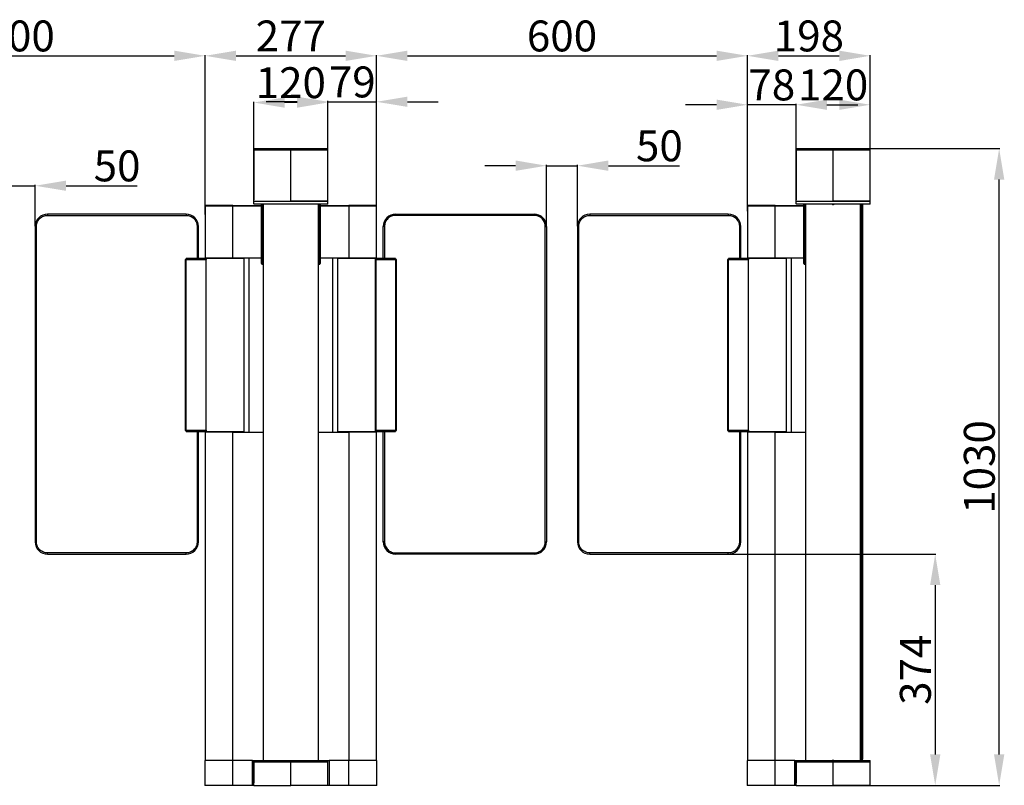
# Model space of a CAD drawing. Units: millimetres. Extents: x -1864 to 6840, y 2100 to 8255.
# Drawn here: x -141 to 1452, y 4632 to 5871 of the extents above; entities that cross this region are included whole.
import ezdxf

# ---------------------------------------------------------------- set-up
doc = ezdxf.new("R2010")
doc.units = ezdxf.units.MM
doc.header["$LTSCALE"] = 10
doc.header["$PDSIZE"] = -1
doc.linetypes.add('SLD-Solid', pattern=[0])
doc.layers.add('标注线', color=4, linetype='Continuous', lineweight=9)
doc.styles.add('宋体', font='SimSun.ttf')
doc.dimstyles.new('30', dxfattribs={"dimtxt": 30, "dimasz": 15, "dimexe": 1.25, "dimexo": 0.625, "dimtad": 1, "dimtoh": 1, "dimdsep": 46, "dimtxsty": '宋体', "dimcen": 2.5, "dimadec": 1, "dimazin": 2, "dimtfac": 1, "dimtmove": 0, "dimatfit": 3, "dimfxl": 1, "dimarcsym": 0})

# ---------------------------------------------------------------- blocks, each defined once
blk = doc.blocks.new('*D63')
at = {"layer": 'Defpoints', "color": 0, "transparency": 16777216}
for p in [(159.4, 5812.3), (-440.6, 5560.1), (159.4, 5555.1)]:
    blk.add_point(p, dxfattribs=at)
at = {"layer": '标注线', "color": 0, "lineweight": -2, "transparency": 16777216}
for p, q in [((-440.6, 5560.8), (-440.6, 5813.5)), ((-390.6, 5812.3), (109.4, 5812.3)), ((159.4, 5555.8), (159.4, 5813.5))]:
    blk.add_line(p, q, dxfattribs=at)
at = {"layer": '标注线', "color": 0, "transparency": 16777216}
for points in [[(-390.6, 5820.6), (-390.6, 5803.9), (-440.6, 5812.3)], [(109.4, 5820.6), (109.4, 5803.9), (159.4, 5812.3)]]:
    blk.add_solid(points, dxfattribs=at)
at = {"layer": '标注线', "color": 0, "transparency": 16777216, "insert": (-140.6, 5837.9), "char_height": 50, "attachment_point": 5, "style": '宋体'}
blk.add_mtext('600', dxfattribs=at)
blk = doc.blocks.new('*D64')
at = {"layer": 'Defpoints', "color": 0, "transparency": 16777216}
for p in [(-115.6, 5602.1), (-165.6, 5536.1), (-115.6, 5536.1)]:
    blk.add_point(p, dxfattribs=at)
at = {"layer": '标注线', "color": 0, "lineweight": -2, "transparency": 16777216}
for p, q in [((-215.6, 5602.1), (-265.6, 5602.1)), ((-165.6, 5536.8), (-165.6, 5603.3)), ((-165.6, 5602.1), (-115.6, 5602.1)), ((-115.6, 5536.8), (-115.6, 5603.3)), ((-65.6, 5602.1), (49.3, 5602.1))]:
    blk.add_line(p, q, dxfattribs=at)
at = {"layer": '标注线', "color": 0, "transparency": 16777216}
for points in [[(-215.6, 5610.4), (-215.6, 5593.8), (-165.6, 5602.1)], [(-65.6, 5610.4), (-65.6, 5593.8), (-115.6, 5602.1)]]:
    blk.add_solid(points, dxfattribs=at)
at = {"layer": '标注线', "color": 0, "transparency": 16777216, "insert": (16.9, 5627.7), "char_height": 50, "attachment_point": 5, "style": '宋体'}
blk.add_mtext('50', dxfattribs=at)
blk = doc.blocks.new('*D66')
at = {"layer": 'Defpoints', "color": 0, "transparency": 16777216}
for p in [(436.4, 5812.3), (159.4, 5565.1), (436.4, 5566.1)]:
    blk.add_point(p, dxfattribs=at)
at = {"layer": '标注线', "color": 0, "lineweight": -2, "transparency": 16777216}
for p, q in [((159.4, 5565.8), (159.4, 5813.5)), ((209.4, 5812.3), (386.4, 5812.3)), ((436.4, 5566.8), (436.4, 5813.5))]:
    blk.add_line(p, q, dxfattribs=at)
at = {"layer": '标注线', "color": 0, "transparency": 16777216}
for points in [[(209.4, 5820.6), (209.4, 5803.9), (159.4, 5812.3)], [(386.4, 5820.6), (386.4, 5803.9), (436.4, 5812.3)]]:
    blk.add_solid(points, dxfattribs=at)
at = {"layer": '标注线', "color": 0, "transparency": 16777216, "insert": (297.9, 5837.9), "char_height": 50, "attachment_point": 5, "style": '宋体'}
blk.add_mtext('277', dxfattribs=at)
blk = doc.blocks.new('*D67')
at = {"layer": 'Defpoints', "color": 0, "transparency": 16777216}
for p in [(1036.4, 5812.3), (436.4, 5565.1), (1036.4, 5565.1)]:
    blk.add_point(p, dxfattribs=at)
at = {"layer": '标注线', "color": 0, "lineweight": -2, "transparency": 16777216}
for p, q in [((436.4, 5565.8), (436.4, 5813.5)), ((486.4, 5812.3), (986.4, 5812.3)), ((1036.4, 5565.8), (1036.4, 5813.5))]:
    blk.add_line(p, q, dxfattribs=at)
at = {"layer": '标注线', "color": 0, "transparency": 16777216}
for points in [[(486.4, 5820.6), (486.4, 5803.9), (436.4, 5812.3)], [(986.4, 5820.6), (986.4, 5803.9), (1036.4, 5812.3)]]:
    blk.add_solid(points, dxfattribs=at)
at = {"layer": '标注线', "color": 0, "transparency": 16777216, "insert": (736.4, 5837.9), "char_height": 50, "attachment_point": 5, "style": '宋体'}
blk.add_mtext('600', dxfattribs=at)
blk = doc.blocks.new('*D68')
at = {"layer": 'Defpoints', "color": 0, "transparency": 16777216}
for p in [(1234.9, 5812.3), (1234.9, 5661.1), (1036.4, 5560.1)]:
    blk.add_point(p, dxfattribs=at)
at = {"layer": '标注线', "color": 0, "lineweight": -2, "transparency": 16777216}
for p, q in [((1036.4, 5560.8), (1036.4, 5813.5)), ((1086.4, 5812.3), (1184.9, 5812.3)), ((1234.9, 5661.8), (1234.9, 5813.5))]:
    blk.add_line(p, q, dxfattribs=at)
at = {"layer": '标注线', "color": 0, "transparency": 16777216}
for points in [[(1086.4, 5820.6), (1086.4, 5803.9), (1036.4, 5812.3)], [(1184.9, 5820.6), (1184.9, 5803.9), (1234.9, 5812.3)]]:
    blk.add_solid(points, dxfattribs=at)
at = {"layer": '标注线', "color": 0, "transparency": 16777216, "insert": (1135.7, 5837.9), "char_height": 50, "attachment_point": 5, "style": '宋体'}
blk.add_mtext('198', dxfattribs=at)
blk = doc.blocks.new('*D70')
at = {"layer": 'Defpoints', "color": 0, "transparency": 16777216}
for p in [(893.4, 5006.1), (1234.9, 4632.1), (1340, 4632.1)]:
    blk.add_point(p, dxfattribs=at)
at = {"layer": '标注线', "color": 0, "lineweight": -2, "transparency": 16777216}
for p, q in [((894, 5006.1), (1341.2, 5006.1)), ((1340, 4956.1), (1340, 4682.1)), ((1235.5, 4632.1), (1341.2, 4632.1))]:
    blk.add_line(p, q, dxfattribs=at)
at = {"layer": '标注线', "color": 0, "transparency": 16777216}
for points in [[(1331.7, 4956.1), (1348.3, 4956.1), (1340, 5006.1)], [(1331.7, 4682.1), (1348.3, 4682.1), (1340, 4632.1)]]:
    blk.add_solid(points, dxfattribs=at)
at = {"layer": '标注线', "color": 0, "transparency": 16777216, "insert": (1314.4, 4819.1), "char_height": 50, "attachment_point": 5, "rotation": 90, "style": '宋体'}
blk.add_mtext('374', dxfattribs=at)
blk = doc.blocks.new('*D71')
at = {"layer": 'Defpoints', "color": 0, "transparency": 16777216}
for p in [(1234.9, 5662.1), (1443.4, 5662.1), (1174.9, 4632.1)]:
    blk.add_point(p, dxfattribs=at)
at = {"layer": '标注线', "color": 0, "lineweight": -2, "transparency": 16777216}
for p, q in [((1235.5, 5662.1), (1444.6, 5662.1)), ((1443.4, 4682.1), (1443.4, 5612.1)), ((1175.5, 4632.1), (1444.6, 4632.1))]:
    blk.add_line(p, q, dxfattribs=at)
at = {"layer": '标注线', "color": 0, "transparency": 16777216}
for points in [[(1435.1, 5612.1), (1451.7, 5612.1), (1443.4, 5662.1)], [(1435.1, 4682.1), (1451.7, 4682.1), (1443.4, 4632.1)]]:
    blk.add_solid(points, dxfattribs=at)
at = {"layer": '标注线', "color": 0, "transparency": 16777216, "insert": (1417.8, 5147.1), "char_height": 50, "attachment_point": 5, "rotation": 90, "style": '宋体'}
blk.add_mtext('1030', dxfattribs=at)
blk = doc.blocks.new('*D72')
at = {"layer": 'Defpoints', "color": 0, "transparency": 16777216}
for p in [(761.4, 5634.5), (711.4, 5536.1), (761.4, 5536.1)]:
    blk.add_point(p, dxfattribs=at)
at = {"layer": '标注线', "color": 0, "lineweight": -2, "transparency": 16777216}
for p, q in [((661.4, 5634.5), (611.4, 5634.5)), ((711.4, 5536.8), (711.4, 5635.8)), ((711.4, 5634.5), (761.4, 5634.5)), ((761.4, 5536.8), (761.4, 5635.8)), ((811.4, 5634.5), (926.3, 5634.5))]:
    blk.add_line(p, q, dxfattribs=at)
at = {"layer": '标注线', "color": 0, "transparency": 16777216}
for points in [[(661.4, 5642.9), (661.4, 5626.2), (711.4, 5634.5)], [(811.4, 5642.9), (811.4, 5626.2), (761.4, 5634.5)]]:
    blk.add_solid(points, dxfattribs=at)
at = {"layer": '标注线', "color": 0, "transparency": 16777216, "insert": (893.9, 5660.2), "char_height": 50, "attachment_point": 5, "style": '宋体'}
blk.add_mtext('50', dxfattribs=at)
blk = doc.blocks.new('*D73')
at = {"layer": 'Defpoints', "color": 0, "transparency": 16777216}
for p in [(436.4, 5737.9), (357.9, 5577.1), (436.4, 5565.1)]:
    blk.add_point(p, dxfattribs=at)
at = {"layer": '标注线', "color": 0, "lineweight": -2, "transparency": 16777216}
for p, q in [((307.9, 5737.9), (257.9, 5737.9)), ((357.9, 5577.8), (357.9, 5739.2)), ((357.9, 5737.9), (436.4, 5737.9)), ((436.4, 5565.8), (436.4, 5739.2)), ((486.4, 5737.9), (536.4, 5737.9))]:
    blk.add_line(p, q, dxfattribs=at)
at = {"layer": '标注线', "color": 0, "transparency": 16777216}
for points in [[(307.9, 5746.2), (307.9, 5729.6), (357.9, 5737.9)], [(486.4, 5746.2), (486.4, 5729.6), (436.4, 5737.9)]]:
    blk.add_solid(points, dxfattribs=at)
at = {"layer": '标注线', "color": 0, "transparency": 16777216, "insert": (397.2, 5763.5), "char_height": 50, "attachment_point": 5, "style": '宋体'}
blk.add_mtext('79', dxfattribs=at)
blk = doc.blocks.new('*D74')
at = {"layer": 'Defpoints', "color": 0, "transparency": 16777216}
for p in [(237.9, 5736.7), (237.9, 5637.7), (357.9, 5637.7)]:
    blk.add_point(p, dxfattribs=at)
at = {"layer": '标注线', "color": 0, "lineweight": -2, "transparency": 16777216}
for p, q in [((237.9, 5638.4), (237.9, 5737.9)), ((307.9, 5736.7), (287.9, 5736.7)), ((357.9, 5638.4), (357.9, 5737.9))]:
    blk.add_line(p, q, dxfattribs=at)
at = {"layer": '标注线', "color": 0, "transparency": 16777216}
for points in [[(287.9, 5745), (287.9, 5728.3), (237.9, 5736.7)], [(307.9, 5745), (307.9, 5728.3), (357.9, 5736.7)]]:
    blk.add_solid(points, dxfattribs=at)
at = {"layer": '标注线', "color": 0, "transparency": 16777216, "insert": (297.9, 5762.3), "char_height": 50, "attachment_point": 5, "style": '宋体'}
blk.add_mtext('120', dxfattribs=at)
blk = doc.blocks.new('*D75')
at = {"layer": 'Defpoints', "color": 0, "transparency": 16777216}
for p in [(1036.4, 5733.1), (1114.9, 5577.1), (1036.4, 5560.1)]:
    blk.add_point(p, dxfattribs=at)
at = {"layer": '标注线', "color": 0, "lineweight": -2, "transparency": 16777216}
for p, q in [((986.4, 5733.1), (936.4, 5733.1)), ((1036.4, 5560.8), (1036.4, 5734.4)), ((1114.9, 5733.1), (1036.4, 5733.1)), ((1114.9, 5577.8), (1114.9, 5734.4)), ((1164.9, 5733.1), (1214.9, 5733.1))]:
    blk.add_line(p, q, dxfattribs=at)
at = {"layer": '标注线', "color": 0, "transparency": 16777216}
for points in [[(986.4, 5741.4), (986.4, 5724.8), (1036.4, 5733.1)], [(1164.9, 5741.4), (1164.9, 5724.8), (1114.9, 5733.1)]]:
    blk.add_solid(points, dxfattribs=at)
at = {"layer": '标注线', "color": 0, "transparency": 16777216, "insert": (1075.7, 5758.7), "char_height": 50, "attachment_point": 5, "style": '宋体'}
blk.add_mtext('78', dxfattribs=at)
blk = doc.blocks.new('*D60')
at = {"layer": 'Defpoints', "color": 0, "transparency": 16777216}
for p in [(1234.9, 5733.1), (1114.9, 5662.1), (1234.9, 5662.1)]:
    blk.add_point(p, dxfattribs=at)
at = {"layer": '标注线', "color": 0, "lineweight": -2, "transparency": 16777216}
for p, q in [((1114.9, 5662.8), (1114.9, 5734.4)), ((1164.9, 5733.1), (1184.9, 5733.1)), ((1234.9, 5662.8), (1234.9, 5734.4))]:
    blk.add_line(p, q, dxfattribs=at)
at = {"layer": '标注线', "color": 0, "transparency": 16777216}
for points in [[(1164.9, 5741.4), (1164.9, 5724.8), (1114.9, 5733.1)], [(1184.9, 5741.4), (1184.9, 5724.8), (1234.9, 5733.1)]]:
    blk.add_solid(points, dxfattribs=at)
at = {"layer": '标注线', "color": 0, "transparency": 16777216, "insert": (1174.9, 5758.7), "char_height": 50, "attachment_point": 5, "style": '宋体'}
blk.add_mtext('120', dxfattribs=at)

msp = doc.modelspace()

# ---------------------------------------------------------------- linework, layer by layer
at = {"color": 7, "linetype": 'SLD-Solid', "lineweight": 25}
for p, q in [((237.9, 5660.1), (237.9, 5662.1)), ((237.9, 5662.1), (357.9, 5662.1)), ((237.9, 5660.1), (357.9, 5660.1)), ((237.9, 5577.1), (237.9, 5660.1)), ((297.9, 5660.1), (237.9, 5660.1)), ((237.9, 5659.9), (237.9, 5579.3)), ((263.6, 5662.2), (263.6, 5662.1)), ((263.6, 5662.2), (332.2, 5662.2)), ((283.9, 5662.3), (293.7, 5662.3)), ((293.7, 5662.3), (293.7, 5662.2)), ((294.8, 5662.3), (294.8, 5662.2)), ((296.5, 5662.3), (296.5, 5662.2)), ((297.3, 5662.3), (297.3, 5662.2)), ((297.9, 5577.1), (297.9, 5660.1)), ((297.9, 5577.1), (297.9, 5659.9)), ((297.9, 5659.9), (297.9, 5659.9)), ((297.9, 5577.1), (297.9, 5659.9)), ((297.9, 5659.9), (357.9, 5659.9)), ((299.2, 5662.3), (299.2, 5662.2)), ((302.5, 5662.3), (302.5, 5662.2)), ((308.5, 5662.3), (308.5, 5662.2)), ((332.2, 5662.2), (332.2, 5662.1)), ((347.8, 5659.9), (347.8, 5660.1)), ((347.9, 5660.1), (347.9, 5659.9)), ((357.9, 5660.1), (357.9, 5662.1)), ((357.9, 5579.3), (357.9, 5659.9)), ((1114.9, 5660.1), (1114.9, 5662.1)), ((1114.9, 5662.1), (1234.9, 5662.1)), ((1114.9, 5660.1), (1234.9, 5660.1)), ((1114.9, 5577.1), (1114.9, 5660.1)), ((1174.9, 5660.1), (1114.9, 5660.1)), ((1114.9, 5659.9), (1114.9, 5579.3)), ((1140.6, 5662.2), (1140.6, 5662.1)), ((1140.6, 5662.2), (1209.2, 5662.2)), ((1160.9, 5662.3), (1170.7, 5662.3)), ((1170.7, 5662.3), (1170.7, 5662.2)), ((1171.8, 5662.3), (1171.8, 5662.2)), ((1173.5, 5662.3), (1173.5, 5662.2)), ((1174.3, 5662.3), (1174.3, 5662.2)), ((1174.9, 5577.1), (1174.9, 5660.1)), ((1174.9, 5577.1), (1174.9, 5659.9)), ((1174.9, 5659.9), (1234.9, 5659.9)), ((1174.9, 5659.9), (1174.9, 5659.9)), ((1174.9, 5577.1), (1174.9, 5659.9)), ((1176.2, 5662.3), (1176.2, 5662.2)), ((1179.5, 5662.3), (1179.5, 5662.2)), ((1185.5, 5662.3), (1185.5, 5662.2)), ((1209.2, 5662.2), (1209.2, 5662.1)), ((1224.8, 5659.9), (1224.8, 5660.1)), ((1224.9, 5660.1), (1224.9, 5659.9)), ((1234.9, 5660.1), (1234.9, 5662.1)), ((1234.9, 5579.3), (1234.9, 5659.9)), ((237.9, 5577.1), (357.9, 5577.1)), ((237.9, 5572.9), (237.9, 5577.1)), ((237.9, 5577.1), (297.9, 5577.1)), ((297.9, 5577.1), (297.9, 5577.1)), ((357.9, 5577.1), (297.9, 5577.1)), ((357.9, 5577.1), (357.9, 5579.3)), ((357.9, 5572.9), (357.9, 5577.1)), ((1114.9, 5572.9), (1114.9, 5577.1)), ((1114.9, 5577.1), (1234.9, 5577.1)), ((1114.9, 5577.1), (1174.9, 5577.1)), ((1234.9, 5577.1), (1174.9, 5577.1)), ((1174.9, 5577.1), (1174.9, 5577.1)), ((1234.9, 5577.1), (1234.9, 5579.3)), ((1234.9, 5572.9), (1234.9, 5577.1)), ((159.4, 5570.1), (159.4, 5569.1)), ((203.9, 5570.1), (159.4, 5570.1)), ((159.4, 5569.1), (159.4, 5485.6)), ((203.9, 5569.1), (159.4, 5569.1)), ((203.9, 5569.1), (203.9, 5570.1)), ((203.9, 5570.1), (250.4, 5570.1)), ((203.9, 5485.6), (203.9, 5569.1)), ((250.4, 5569.1), (203.9, 5569.1)), ((237.9, 5572.9), (357.9, 5572.9)), ((238.7, 5572.1), (237.9, 5572.9)), ((357.1, 5572.1), (238.7, 5572.1)), ((250.4, 5551.1), (250.4, 5572.1)), ((252.1, 5551.1), (252.1, 5572.1)), ((253.4, 5571.1), (253.4, 4673.1)), ((342.4, 4673.1), (342.4, 5571.1)), ((343.7, 5551.1), (343.7, 5572.1)), ((345.4, 5572.1), (345.4, 5551.1)), ((345.4, 5570.1), (391.9, 5570.1)), ((391.9, 5569.1), (345.4, 5569.1)), ((357.9, 5572.9), (357.1, 5572.1)), ((391.9, 5570.1), (391.9, 5569.1)), ((436.4, 5570.1), (391.9, 5570.1)), ((391.9, 5569.1), (391.9, 5485.6)), ((436.4, 5569.1), (391.9, 5569.1)), ((436.4, 5569.1), (436.4, 5570.1)), ((436.4, 5485.6), (436.4, 5569.1)), ((1036.4, 5570.1), (1036.4, 5569.1)), ((1080.9, 5570.1), (1036.4, 5570.1)), ((1036.4, 5569.1), (1036.4, 5485.6)), ((1080.9, 5569.1), (1036.4, 5569.1)), ((1080.9, 5569.1), (1080.9, 5570.1)), ((1080.9, 5570.1), (1127.4, 5570.1)), ((1080.9, 5485.6), (1080.9, 5569.1)), ((1127.4, 5569.1), (1080.9, 5569.1)), ((1114.9, 5572.9), (1234.9, 5572.9)), ((1115.7, 5572.1), (1114.9, 5572.9)), ((1234.1, 5572.1), (1115.7, 5572.1)), ((1127.4, 5551.1), (1127.4, 5572.1)), ((1129.1, 5551.1), (1129.1, 5572.1)), ((1130.4, 5572.1), (1130.4, 4672.1)), ((1219.4, 4672.1), (1219.4, 5572.1)), ((1220.7, 5551.1), (1220.7, 5572.1)), ((1222.4, 5572.1), (1222.4, 5551.1)), ((1234.9, 5572.9), (1234.1, 5572.1)), ((128.4, 5556.1), (-95.6, 5556.1)), ((-95.6, 5556.1), (-95.6, 5554.1)), ((-95.6, 5554.1), (128.4, 5554.1)), ((128.4, 5556.1), (128.4, 5554.1)), ((252.1, 5551.1), (250.4, 5551.1)), ((250.4, 5476.8), (250.4, 5551.1)), ((252.1, 5551.1), (253.4, 5551.1)), ((252.1, 5549.6), (252.1, 5550.9)), ((252.1, 5550.9), (253.4, 5550.9)), ((252.1, 5475.4), (252.1, 5549.6)), ((252.1, 5549.6), (253.4, 5549.6)), ((342.4, 5551.1), (343.7, 5551.1)), ((343.7, 5550.9), (342.4, 5550.9)), ((342.4, 5549.6), (343.7, 5549.6)), ((345.4, 5551.1), (343.7, 5551.1)), ((343.7, 5549.6), (343.7, 5550.9)), ((343.7, 5475.4), (343.7, 5549.6)), ((345.4, 5551.1), (345.4, 5476.8)), ((467.4, 5556.1), (691.4, 5556.1)), ((467.4, 5556.1), (467.4, 5554.1)), ((691.4, 5554.1), (467.4, 5554.1)), ((691.4, 5554.1), (691.4, 5556.1)), ((1005.4, 5556.1), (781.4, 5556.1)), ((781.4, 5556.1), (781.4, 5554.1)), ((781.4, 5554.1), (1005.4, 5554.1)), ((1005.4, 5556.1), (1005.4, 5554.1)), ((1129.1, 5551.1), (1127.4, 5551.1)), ((1127.4, 5476.8), (1127.4, 5551.1)), ((1129.1, 5551.1), (1130.4, 5551.1)), ((1129.1, 5549.6), (1129.1, 5550.9)), ((1129.1, 5550.9), (1130.4, 5550.9)), ((1129.1, 5475.4), (1129.1, 5549.6)), ((1129.1, 5549.6), (1130.4, 5549.6)), ((1219.4, 5551.1), (1220.7, 5551.1)), ((1220.7, 5550.9), (1219.4, 5550.9)), ((1219.4, 5549.6), (1220.7, 5549.6)), ((1222.4, 5551.1), (1220.7, 5551.1)), ((1220.7, 5549.6), (1220.7, 5550.9)), ((1220.7, 5475.4), (1220.7, 5549.6)), ((1222.4, 5551.1), (1222.4, 5476.8)), ((-115.6, 5536.1), (-115.6, 5026.1)), ((-115.6, 5536.1), (-113.6, 5536.1)), ((-113.6, 5026.1), (-113.6, 5536.1)), ((148.4, 5536.1), (146.4, 5536.1)), ((146.4, 5536.1), (146.4, 5484.5)), ((148.4, 5484.5), (148.4, 5536.1)), ((447.4, 5484.5), (447.4, 5536.1)), ((449.4, 5536.1), (447.4, 5536.1)), ((449.4, 5536.1), (449.4, 5484.5)), ((709.4, 5026.1), (709.4, 5536.1)), ((709.4, 5536.1), (711.4, 5536.1)), ((711.4, 5536.1), (711.4, 5026.1)), ((761.4, 5536.1), (761.4, 5026.1)), ((761.4, 5536.1), (763.4, 5536.1)), ((763.4, 5026.1), (763.4, 5536.1)), ((1025.4, 5536.1), (1023.4, 5536.1)), ((1023.4, 5536.1), (1023.4, 5484.5)), ((1025.4, 5484.5), (1025.4, 5536.1)), ((127, 5483), (127, 5206)), ((128.5, 5483), (127, 5483)), ((160.6, 5484.5), (128.5, 5484.5)), ((128.5, 5484.5), (128.5, 5483)), ((128.5, 5483), (160.7, 5483)), ((128.5, 5206), (128.5, 5483)), ((159.4, 5485.6), (203.9, 5485.6)), ((159.4, 5484.6), (159.4, 5484.5)), ((203.9, 5484.6), (159.4, 5484.6)), ((160.9, 5483.5), (160.7, 5483.5)), ((160.7, 5483), (160.7, 5206)), ((160.7, 5482.5), (161.2, 5482.5)), ((161.2, 5206.7), (161.2, 5482.5)), ((193.9, 5485.6), (193.9, 5484.9)), ((193.9, 5484.9), (194.2, 5484.6)), ((193.9, 5484.9), (213.9, 5484.9)), ((203.9, 5485.6), (250.4, 5485.6)), ((221.8, 5484.6), (203.9, 5484.6)), ((213.6, 5484.6), (213.9, 5484.9)), ((213.9, 5484.9), (213.9, 5485.6)), ((221.8, 5485.6), (221.8, 5203.6)), ((229.9, 5485.6), (229.9, 5203.6)), ((345.4, 5485.6), (391.9, 5485.6)), ((365.9, 5203.6), (365.9, 5485.6)), ((374, 5203.6), (374, 5485.6)), ((436.4, 5484.6), (374, 5484.6)), ((381.9, 5485.6), (381.9, 5484.9)), ((381.9, 5484.9), (382.2, 5484.6)), ((381.9, 5484.9), (401.9, 5484.9)), ((391.9, 5485.6), (436.4, 5485.6)), ((401.6, 5484.6), (401.9, 5484.9)), ((401.9, 5484.9), (401.9, 5485.6)), ((434.6, 5482.5), (435.1, 5482.5)), ((434.6, 5206.7), (434.6, 5482.5)), ((434.9, 5483.5), (435.1, 5483.5)), ((435.1, 5483), (435.1, 5206)), ((435.1, 5483), (467.3, 5483)), ((467.3, 5484.5), (435.2, 5484.5)), ((436.4, 5484.5), (436.4, 5484.6)), ((467.3, 5483), (467.3, 5484.5)), ((467.3, 5483), (467.3, 5206)), ((468.8, 5483), (467.3, 5483)), ((468.8, 5206), (468.8, 5483)), ((1004, 5483), (1004, 5206)), ((1005.5, 5483), (1004, 5483)), ((1037.6, 5484.5), (1005.5, 5484.5)), ((1005.5, 5484.5), (1005.5, 5483)), ((1005.5, 5483), (1037.7, 5483)), ((1005.5, 5206), (1005.5, 5483)), ((1036.4, 5485.6), (1080.9, 5485.6)), ((1036.4, 5484.6), (1036.4, 5484.5)), ((1080.9, 5484.6), (1036.4, 5484.6)), ((1037.9, 5483.5), (1037.7, 5483.5)), ((1037.7, 5483), (1037.7, 5206)), ((1037.7, 5482.5), (1038.2, 5482.5)), ((1038.2, 5206.7), (1038.2, 5482.5)), ((1070.9, 5485.6), (1070.9, 5484.9)), ((1070.9, 5484.9), (1071.2, 5484.6)), ((1070.9, 5484.9), (1090.9, 5484.9)), ((1080.9, 5485.6), (1127.4, 5485.6)), ((1098.8, 5484.6), (1080.9, 5484.6)), ((1090.6, 5484.6), (1090.9, 5484.9)), ((1090.9, 5484.9), (1090.9, 5485.6)), ((1098.8, 5485.6), (1098.8, 5203.6)), ((1106.9, 5485.6), (1106.9, 5203.6)), ((252.1, 5475.4), (253.4, 5475.4)), ((252.1, 5475.1), (252.1, 5475.4)), ((252.1, 5475.1), (253.4, 5475.1)), ((342.4, 5475.4), (343.7, 5475.4)), ((342.4, 5475.1), (343.7, 5475.1)), ((343.7, 5475.1), (343.7, 5475.4)), ((1129.1, 5475.4), (1130.4, 5475.4)), ((1129.1, 5475.1), (1129.1, 5475.4)), ((1129.1, 5475.1), (1130.4, 5475.1)), ((1219.4, 5475.4), (1220.7, 5475.4)), ((1219.4, 5475.1), (1220.7, 5475.1)), ((1220.7, 5475.1), (1220.7, 5475.4)), ((1220.7, 4674.3), (1220.7, 5475.1)), ((1222.4, 5476.8), (1222.4, 4674.3)), ((127, 5206), (128.5, 5206)), ((160.7, 5206), (128.5, 5206)), ((128.5, 5206), (128.5, 5204.5)), ((128.5, 5204.5), (160.6, 5204.5)), ((146.4, 5204.5), (146.4, 5026.1)), ((148.4, 5026.1), (148.4, 5204.5)), ((159.4, 5203.6), (159.4, 4672.1)), ((203.9, 5203.6), (159.4, 5203.6)), ((160.5, 5204.6), (203.9, 5204.6)), ((161.2, 5206.7), (160.7, 5206.7)), ((160.9, 5205.7), (160.7, 5205.7)), ((169.4, 5204.6), (169.4, 5203.6)), ((203.9, 5204.6), (221.8, 5204.6)), ((203.9, 4672.1), (203.9, 5203.6)), ((203.9, 5203.6), (253.4, 5203.6)), ((342.4, 5203.6), (391.9, 5203.6)), ((374, 5204.6), (435.4, 5204.6)), ((391.9, 5203.6), (391.9, 4672.1)), ((436.4, 5203.6), (391.9, 5203.6)), ((426.4, 5203.6), (426.4, 5204.6)), ((435.1, 5206.7), (434.6, 5206.7)), ((434.9, 5205.7), (435.1, 5205.7)), ((467.3, 5206), (435.1, 5206)), ((435.2, 5204.5), (467.3, 5204.5)), ((436.4, 4672.1), (436.4, 5203.6)), ((447.4, 5026.1), (447.4, 5204.5)), ((449.4, 5204.5), (449.4, 5026.1)), ((467.3, 5206), (468.8, 5206)), ((467.3, 5204.5), (467.3, 5206)), ((1004, 5206), (1005.5, 5206)), ((1037.7, 5206), (1005.5, 5206)), ((1005.5, 5206), (1005.5, 5204.5)), ((1005.5, 5204.5), (1037.6, 5204.5)), ((1023.4, 5204.5), (1023.4, 5026.1)), ((1025.4, 5026.1), (1025.4, 5204.5)), ((1036.4, 5203.6), (1036.4, 4672.1)), ((1080.9, 5203.6), (1036.4, 5203.6)), ((1037.5, 5204.6), (1080.9, 5204.6)), ((1038.2, 5206.7), (1037.7, 5206.7)), ((1037.9, 5205.7), (1037.7, 5205.7)), ((1046.4, 5204.6), (1046.4, 5203.6)), ((1080.9, 5204.6), (1098.8, 5204.6)), ((1080.9, 4672.1), (1080.9, 5203.6)), ((1080.9, 5203.6), (1130.4, 5203.6)), ((-113.6, 5026.1), (-115.6, 5026.1)), ((148.4, 5026.1), (146.4, 5026.1)), ((449.4, 5026.1), (447.4, 5026.1)), ((709.4, 5026.1), (711.4, 5026.1)), ((763.4, 5026.1), (761.4, 5026.1)), ((1025.4, 5026.1), (1023.4, 5026.1)), ((128.4, 5008.1), (-95.6, 5008.1)), ((-95.6, 5006.1), (-95.6, 5008.1)), ((-95.6, 5006.1), (128.4, 5006.1)), ((128.4, 5006.1), (128.4, 5008.1)), ((467.4, 5008.1), (691.4, 5008.1)), ((467.4, 5008.1), (467.4, 5006.1)), ((691.4, 5006.1), (467.4, 5006.1)), ((691.4, 5008.1), (691.4, 5006.1)), ((1005.4, 5008.1), (781.4, 5008.1)), ((781.4, 5006.1), (781.4, 5008.1)), ((781.4, 5006.1), (1005.4, 5006.1)), ((1005.4, 5006.1), (1005.4, 5008.1)), ((158.9, 4672.1), (158.9, 4632.1)), ((203.9, 4672.1), (158.9, 4672.1)), ((203.9, 4632.1), (203.9, 4672.1)), ((235.7, 4672.1), (203.9, 4672.1)), ((235.7, 4672.1), (237.1, 4672.1)), ((235.7, 4632.1), (235.7, 4672.1)), ((237.1, 4672.1), (237.9, 4672.1)), ((237.9, 4670.1), (237.9, 4672.1)), ((237.9, 4672.1), (357.9, 4672.1)), ((237.9, 4670.1), (357.9, 4670.1)), ((237.9, 4632.1), (237.9, 4670.1)), ((297.9, 4670.1), (237.9, 4670.1)), ((237.9, 4669.9), (237.9, 4636.1)), ((297.9, 4632.1), (297.9, 4670.1)), ((297.9, 4632.1), (297.9, 4669.9)), ((297.9, 4669.9), (297.9, 4669.9)), ((297.9, 4632.1), (297.9, 4669.9)), ((297.9, 4669.9), (357.9, 4669.9)), ((354.9, 4670.1), (354.9, 4669.9)), ((357.9, 4672.1), (358.7, 4672.1)), ((357.9, 4670.1), (357.9, 4672.1)), ((357.9, 4669.9), (357.9, 4670.1)), ((357.9, 4636.1), (357.9, 4669.9)), ((358.7, 4672.1), (360.1, 4672.1)), ((360.1, 4672.1), (360.1, 4632.1)), ((391.9, 4672.1), (360.1, 4672.1)), ((391.9, 4632.1), (391.9, 4672.1)), ((436.9, 4672.1), (391.9, 4672.1)), ((436.9, 4632.1), (436.9, 4672.1)), ((1035.9, 4672.1), (1035.9, 4632.1)), ((1080.9, 4672.1), (1035.9, 4672.1)), ((1080.9, 4632.1), (1080.9, 4672.1)), ((1112.7, 4672.1), (1080.9, 4672.1)), ((1112.7, 4632.1), (1112.7, 4672.1)), ((1112.7, 4672.1), (1114.1, 4672.1)), ((1114.1, 4672.1), (1114.9, 4672.1)), ((1114.9, 4670.1), (1114.9, 4672.1)), ((1114.9, 4672.1), (1234.9, 4672.1)), ((1114.9, 4670.1), (1234.9, 4670.1)), ((1114.9, 4632.1), (1114.9, 4670.1)), ((1174.9, 4670.1), (1114.9, 4670.1)), ((1114.9, 4669.9), (1114.9, 4636.1)), ((1174.9, 4632.1), (1174.9, 4670.1)), ((1174.9, 4632.1), (1174.9, 4669.9)), ((1174.9, 4632.1), (1174.9, 4669.9)), ((1174.9, 4669.9), (1174.9, 4669.9)), ((1174.9, 4669.9), (1234.9, 4669.9)), ((1219.4, 4674.3), (1220.7, 4674.3)), ((1220.7, 4674.1), (1219.4, 4674.1)), ((1220.7, 4672.6), (1219.4, 4672.6)), ((1220.7, 4672.6), (1220.7, 4674.1)), ((1231.9, 4670.1), (1231.9, 4669.9)), ((1234.9, 4670.1), (1234.9, 4672.1)), ((1234.9, 4636.1), (1234.9, 4669.9)), ((357.9, 4632.1), (357.9, 4636.1)), ((1234.9, 4632.1), (1234.9, 4636.1)), ((203.9, 4632.1), (158.9, 4632.1)), ((235.7, 4632.1), (203.9, 4632.1)), ((237.9, 4632.1), (235.7, 4632.1)), ((237.9, 4632.1), (297.9, 4632.1)), ((297.9, 4632.1), (297.9, 4632.1)), ((357.9, 4632.1), (297.9, 4632.1)), ((360.1, 4632.1), (357.9, 4632.1)), ((391.9, 4632.1), (360.1, 4632.1)), ((436.9, 4632.1), (391.9, 4632.1)), ((1080.9, 4632.1), (1035.9, 4632.1)), ((1112.7, 4632.1), (1080.9, 4632.1)), ((1114.9, 4632.1), (1112.7, 4632.1)), ((1114.9, 4632.1), (1174.9, 4632.1)), ((1174.9, 4632.1), (1174.9, 4632.1)), ((1234.9, 4632.1), (1174.9, 4632.1))]:
    msp.add_line(p, q, dxfattribs=at)
for centre, radius, start, end in [((355.7, 5659.9), 0.2, 0, 90), ((355.7, 5659.9), 2.2, 0, 5.2159), ((1232.7, 5659.9), 0.2, 0, 90), ((1232.7, 5659.9), 2.2, 0, 5.2159), ((-95.6, 5536.1), 20, 90, 180), ((128.4, 5536.1), 20, 360, 90), ((252, 5551.2), 1.6, 184.4014, 273.8121), ((252.1, 5551.1), 0.188, 184.397, 273.8152), ((343.8, 5551.2), 1.6, 266.1881, 355.5984), ((343.7, 5551.1), 0.188, 266.1846, 355.6042), ((467.4, 5536.1), 20, 90, 180), ((691.4, 5536.1), 20, 360, 90), ((781.4, 5536.1), 20, 90, 180), ((1005.4, 5536.1), 20, 360, 90), ((1129, 5551.2), 1.6, 184.4022, 273.8128), ((1129.1, 5551.1), 0.188, 184.3883, 273.8323), ((1220.8, 5551.2), 1.6, 266.1891, 355.5979), ((1220.7, 5551.1), 0.188, 266.1838, 355.6124), ((203.9, 5495), 44.5, 194.9767, 196.3139), ((391.9, 5495), 44.5, 343.6861, 345.0233), ((1080.9, 5495), 44.5, 194.9767, 196.3139), ((203.9, 5194.2), 44.5, 163.6861, 165.0233), ((391.9, 5194.2), 44.5, 14.9767, 16.3139), ((1080.9, 5194.2), 44.5, 163.6861, 165.0233), ((-95.6, 5026.1), 20, 180, 270), ((128.4, 5026.1), 20, 270, 0), ((467.4, 5026.1), 20, 180, 270), ((691.4, 5026.1), 20, 270, 0), ((781.4, 5026.1), 20, 180, 270), ((1005.4, 5026.1), 20, 270, 0), ((355.7, 4669.9), 0.2, 0, 90), ((355.7, 4669.9), 2.2, 0, 5.2159), ((1232.7, 4669.9), 0.2, 0, 90), ((1232.7, 4669.9), 2.2, 0, 5.2159)]:
    msp.add_arc(centre, radius, start, end, dxfattribs=at)
for points, knots in [([(253.4, 5572.1), (253.4, 5572), (253.4, 5571.8), (253.4, 5571.5), (253.4, 5571.3), (253.4, 5571.1), (253.4, 5571.1), (253.4, 5571.1)], [0, 0, 0, 0, 0.214796, 0.429601, 0.644436, 0.85931, 1, 1, 1, 1]), ([(342.4, 5571.1), (342.4, 5571.1), (342.4, 5571.1), (342.4, 5571.2), (342.4, 5571.4), (342.4, 5571.7), (342.4, 5572), (342.4, 5572.1), (342.4, 5572.1)], [0, 0, 0, 0, 0.074022, 0.288638, 0.503258, 0.717899, 0.932579, 1, 1, 1, 1]), ([(1175.9, 5572.1), (1175.9, 5572), (1175.9, 5571.8), (1175.7, 5571.5), (1175.5, 5571.3), (1175.1, 5571.1), (1174.8, 5571.1), (1174.5, 5571.2), (1174.2, 5571.4), (1174, 5571.7), (1173.9, 5572), (1173.9, 5572.1), (1173.9, 5572.1)], [0, 0, 0, 0, 0.107351, 0.214707, 0.322078, 0.429451, 0.53683, 0.644166, 0.751522, 0.858889, 0.966275, 1, 1, 1, 1]), ([(1174.9, 5572.1), (1174.8, 5572.1), (1174.6, 5572.1), (1174.4, 5572), (1174.2, 5571.8), (1174.1, 5571.7), (1174.1, 5571.6)], [0, 0, 0, 0, 0.224148, 0.447219, 0.764999, 1, 1, 1, 1]), ([(1175.8, 5571.6), (1175.7, 5571.7), (1175.6, 5571.9), (1175.4, 5572), (1175.1, 5572.1), (1175, 5572.1), (1174.9, 5572.1)], [0, 0, 0, 0, 0.327258, 0.613661, 0.840798, 1, 1, 1, 1]), ([(-113.6, 5536.1), (-113.5, 5537.2), (-113.4, 5539.5), (-112.4, 5542.9), (-110.7, 5546.1), (-108.4, 5549), (-106, 5550.9), (-103.9, 5552.1), (-101.7, 5553.1), (-98.9, 5554), (-96.7, 5554.1), (-95.6, 5554.1)], [0, 0, 0, 0, 0.116497, 0.239972, 0.36858, 0.499917, 0.631256, 0.695632, 0.760028, 0.883503, 1, 1, 1, 1]), ([(128.4, 5554.1), (129.5, 5554.1), (131.8, 5554), (135.1, 5553), (138.4, 5551.3), (141.2, 5549), (143.2, 5546.5), (144.4, 5544.4), (145.4, 5542.3), (146.2, 5539.5), (146.4, 5537.2), (146.4, 5536.1)], [0, 0, 0, 0, 0.116497, 0.239971, 0.36858, 0.499918, 0.631255, 0.695632, 0.760028, 0.883503, 1, 1, 1, 1]), ([(467.4, 5554.1), (466.3, 5554.1), (464.1, 5554), (460.7, 5553), (457.5, 5551.3), (454.6, 5549), (452.6, 5546.5), (451.4, 5544.4), (450.4, 5542.3), (449.6, 5539.5), (449.5, 5537.2), (449.4, 5536.1)], [0, 0, 0, 0, 0.116497, 0.239971, 0.36858, 0.499918, 0.631255, 0.695632, 0.760028, 0.883503, 1, 1, 1, 1]), ([(709.4, 5536.1), (709.4, 5537.2), (709.2, 5539.5), (708.2, 5542.9), (706.6, 5546.1), (704.2, 5549), (701.8, 5550.9), (699.7, 5552.1), (697.5, 5553.1), (694.8, 5554), (692.5, 5554.1), (691.4, 5554.1)], [0, 0, 0, 0, 0.1164967, 0.239972, 0.3685799, 0.4999174, 0.6312549, 0.6956324, 0.7600283, 0.8835033, 1, 1, 1, 1]), ([(763.4, 5536.1), (763.5, 5537.2), (763.6, 5539.5), (764.6, 5542.9), (766.3, 5546.1), (768.6, 5549), (771, 5550.9), (773.1, 5552.1), (775.3, 5553.1), (778.1, 5554), (780.3, 5554.1), (781.4, 5554.1)], [0, 0, 0, 0, 0.116497, 0.239972, 0.36858, 0.499917, 0.631255, 0.695632, 0.760028, 0.883503, 1, 1, 1, 1]), ([(1005.4, 5554.1), (1006.5, 5554.1), (1008.8, 5554), (1012.1, 5553), (1015.4, 5551.3), (1018.2, 5549), (1020.2, 5546.5), (1021.4, 5544.4), (1022.4, 5542.3), (1023.2, 5539.5), (1023.4, 5537.2), (1023.4, 5536.1)], [0, 0, 0, 0, 0.116497, 0.239972, 0.36858, 0.499918, 0.631255, 0.695632, 0.760028, 0.883503, 1, 1, 1, 1]), ([(160.7, 5483), (160.7, 5483.2), (160.7, 5483.5), (160.7, 5484), (160.6, 5484.3), (160.6, 5484.5), (160.6, 5484.5), (160.6, 5484.5)], [0, 0, 0, 0, 0.215095, 0.430201, 0.645303, 0.860401, 1, 1, 1, 1]), ([(435.2, 5484.5), (435.2, 5484.5), (435.2, 5484.5), (435.2, 5484.2), (435.1, 5483.8), (435.1, 5483.4), (435.1, 5483.1), (435.1, 5483)], [0, 0, 0, 0, 0.215102, 0.430207, 0.645309, 0.860401, 1, 1, 1, 1]), ([(1037.7, 5483), (1037.7, 5483.2), (1037.7, 5483.5), (1037.7, 5484), (1037.6, 5484.3), (1037.6, 5484.5), (1037.6, 5484.5), (1037.6, 5484.5)], [0, 0, 0, 0, 0.215096, 0.430201, 0.645303, 0.860401, 1, 1, 1, 1]), ([(252.1, 5475.4), (251.9, 5475.4), (251.4, 5475.4), (250.9, 5475.8), (250.5, 5476.3), (250.4, 5476.6), (250.4, 5476.8)], [0, 0, 0, 0, 0.250002, 0.500002, 0.750003, 1, 1, 1, 1]), ([(250.4, 5476.8), (250.4, 5476.6), (250.5, 5476.2), (250.9, 5475.6), (251.4, 5475.2), (251.9, 5475.2), (252.1, 5475.1)], [0, 0, 0, 0, 0.249998, 0.499999, 0.749999, 1, 1, 1, 1]), ([(345.4, 5476.8), (345.4, 5476.6), (345.3, 5476.3), (344.9, 5475.8), (344.4, 5475.4), (343.9, 5475.4), (343.7, 5475.4)], [0, 0, 0, 0, 0.249997, 0.499999, 0.749998, 1, 1, 1, 1]), ([(343.7, 5475.1), (343.9, 5475.2), (344.4, 5475.2), (344.9, 5475.6), (345.3, 5476.2), (345.4, 5476.6), (345.4, 5476.8)], [0, 0, 0, 0, 0.250001, 0.5, 0.750002, 1, 1, 1, 1]), ([(1129.1, 5475.4), (1128.9, 5475.4), (1128.4, 5475.4), (1127.9, 5475.8), (1127.5, 5476.3), (1127.4, 5476.6), (1127.4, 5476.8)], [0, 0, 0, 0, 0.250007, 0.500004, 0.750006, 1, 1, 1, 1]), ([(1127.4, 5476.8), (1127.4, 5476.6), (1127.5, 5476.2), (1127.9, 5475.6), (1128.4, 5475.2), (1128.9, 5475.2), (1129.1, 5475.1)], [0, 0, 0, 0, 0.249995, 0.499998, 0.749994, 1, 1, 1, 1]), ([(1222.4, 5476.8), (1222.4, 5476.6), (1222.3, 5476.3), (1221.9, 5475.8), (1221.4, 5475.4), (1220.9, 5475.4), (1220.7, 5475.4)], [0, 0, 0, 0, 0.2499992, 0.5000075, 0.7500095, 1, 1, 1, 1]), ([(1220.7, 5475.1), (1220.9, 5475.2), (1221.4, 5475.2), (1221.9, 5475.6), (1222.3, 5476.2), (1222.4, 5476.6), (1222.4, 5476.8)], [0, 0, 0, 0, 0.249989, 0.499991, 0.75, 1, 1, 1, 1]), ([(160.6, 5204.5), (160.6, 5204.6), (160.6, 5204.6), (160.7, 5204.8), (160.7, 5205.2), (160.7, 5205.7), (160.7, 5205.9), (160.7, 5206)], [0, 0, 0, 0, 0.215917, 0.431848, 0.647374, 0.861963, 1, 1, 1, 1]), ([(435.1, 5206), (435.1, 5205.9), (435.1, 5205.5), (435.2, 5205.1), (435.2, 5204.7), (435.2, 5204.6), (435.2, 5204.5), (435.2, 5204.5)], [0, 0, 0, 0, 0.215104, 0.430206, 0.645303, 0.860403, 1, 1, 1, 1]), ([(1037.6, 5204.5), (1037.6, 5204.6), (1037.6, 5204.6), (1037.7, 5204.8), (1037.7, 5205.2), (1037.7, 5205.7), (1037.7, 5205.9), (1037.7, 5206)], [0, 0, 0, 0, 0.215919, 0.431848, 0.647375, 0.861963, 1, 1, 1, 1]), ([(-95.6, 5008.1), (-96.7, 5008.2), (-98.9, 5008.3), (-102.3, 5009.3), (-105.5, 5011), (-108.4, 5013.3), (-110.4, 5015.7), (-111.6, 5017.8), (-112.6, 5020), (-113.4, 5022.8), (-113.5, 5025), (-113.6, 5026.1)], [0, 0, 0, 0, 0.116497, 0.239972, 0.368579, 0.499917, 0.631255, 0.695632, 0.760028, 0.883503, 1, 1, 1, 1]), ([(146.4, 5026.1), (146.4, 5025), (146.2, 5022.8), (145.2, 5019.4), (143.6, 5016.2), (141.2, 5013.3), (138.8, 5011.4), (136.7, 5010.1), (134.5, 5009.1), (131.8, 5008.3), (129.5, 5008.2), (128.4, 5008.1)], [0, 0, 0, 0, 0.116497, 0.239972, 0.36858, 0.499918, 0.631255, 0.695632, 0.760029, 0.883503, 1, 1, 1, 1]), ([(449.4, 5026.1), (449.5, 5025), (449.6, 5022.8), (450.6, 5019.4), (452.3, 5016.2), (454.6, 5013.3), (457, 5011.4), (459.1, 5010.1), (461.3, 5009.1), (464.1, 5008.3), (466.3, 5008.2), (467.4, 5008.1)], [0, 0, 0, 0, 0.116497, 0.239972, 0.36858, 0.499918, 0.631255, 0.695632, 0.760028, 0.883503, 1, 1, 1, 1]), ([(691.4, 5008.1), (692.5, 5008.2), (694.8, 5008.3), (698.1, 5009.3), (701.4, 5011), (704.2, 5013.3), (706.2, 5015.7), (707.4, 5017.8), (708.4, 5020), (709.2, 5022.8), (709.4, 5025), (709.4, 5026.1)], [0, 0, 0, 0, 0.116497, 0.239972, 0.36858, 0.499917, 0.631255, 0.695632, 0.760028, 0.883503, 1, 1, 1, 1]), ([(781.4, 5008.1), (780.3, 5008.2), (778.1, 5008.3), (774.7, 5009.3), (771.5, 5011), (768.6, 5013.3), (766.6, 5015.7), (765.4, 5017.8), (764.4, 5020), (763.6, 5022.8), (763.5, 5025), (763.4, 5026.1)], [0, 0, 0, 0, 0.116497, 0.239972, 0.36858, 0.499917, 0.631255, 0.695632, 0.760028, 0.883503, 1, 1, 1, 1]), ([(1023.4, 5026.1), (1023.4, 5025), (1023.2, 5022.8), (1022.2, 5019.4), (1020.6, 5016.2), (1018.2, 5013.3), (1015.8, 5011.4), (1013.7, 5010.1), (1011.5, 5009.1), (1008.8, 5008.3), (1006.5, 5008.2), (1005.4, 5008.1)], [0, 0, 0, 0, 0.1164969, 0.2399714, 0.3685803, 0.4999178, 0.6312547, 0.6956332, 0.7600281, 0.8835032, 1, 1, 1, 1]), ([(253.4, 4673.1), (253.4, 4673.1), (253.4, 4673.1), (253.4, 4672.9), (253.4, 4672.7), (253.4, 4672.4), (253.4, 4672.2), (253.4, 4672.1)], [0, 0, 0, 0, 0.21464, 0.429311, 0.644005, 0.858713, 1, 1, 1, 1]), ([(342.4, 4672.1), (342.4, 4672.2), (342.4, 4672.4), (342.4, 4672.7), (342.4, 4672.9), (342.4, 4673.1), (342.4, 4673.1), (342.4, 4673.1)], [0, 0, 0, 0, 0.147911, 0.362562, 0.577273, 0.791992, 1, 1, 1, 1]), ([(1173.9, 4672.1), (1173.9, 4672.1), (1173.9, 4672.3), (1174, 4672.5), (1174.1, 4672.8), (1174.4, 4673), (1174.7, 4673.1), (1175, 4673.1), (1175.2, 4673.1), (1175.5, 4672.9), (1175.8, 4672.7), (1175.9, 4672.4), (1175.9, 4672.2), (1175.9, 4672.1)], [0, 0, 0, 0, 0.0033156, 0.1106341, 0.2179551, 0.3253084, 0.4326561, 0.5000082, 0.6073436, 0.714659, 0.8220028, 0.9293608, 1, 1, 1, 1]), ([(1174.1, 4672.6), (1174.1, 4672.6), (1174.2, 4672.4), (1174.5, 4672.2), (1174.7, 4672.1), (1174.8, 4672.1), (1174.9, 4672.1)], [0, 0, 0, 0, 0.327096, 0.613578, 0.840761, 1, 1, 1, 1]), ([(1174.9, 4672.1), (1175, 4672.1), (1175.2, 4672.2), (1175.4, 4672.3), (1175.7, 4672.4), (1175.7, 4672.6), (1175.8, 4672.7)], [0, 0, 0, 0, 0.221208, 0.441355, 0.754954, 1, 1, 1, 1]), ([(1222.4, 4674.3), (1222.4, 4674.3), (1222.3, 4674.3), (1221.9, 4674.3), (1221.4, 4674.3), (1220.9, 4674.3), (1220.7, 4674.3)], [0, 0, 0, 0, 0.250002, 0.500009, 0.750011, 1, 1, 1, 1]), ([(1220.7, 4672.6), (1220.9, 4672.7), (1221.4, 4672.7), (1221.9, 4673.1), (1222.3, 4673.7), (1222.4, 4674.1), (1222.4, 4674.3)], [0, 0, 0, 0, 0.249987, 0.499994, 0.749991, 1, 1, 1, 1]), ([(1220.7, 4674.1), (1220.7, 4674.1), (1220.8, 4674.1), (1220.9, 4674.2), (1220.9, 4674.3), (1220.9, 4674.3), (1220.9, 4674.3)], [0, 0, 0, 0, 0.249999, 0.49988, 0.750019, 1, 1, 1, 1])]:
    msp.add_open_spline(points, degree=3, knots=knots, dxfattribs=at)

# ---------------------------------------------------------------- dimensions: what is measured, and where the dimension line sits
at = {"layer": '标注线', "color": 0}
for base, p1, p2, picture, middle in [((159.4, 5812.3), (-440.6, 5560.1), (159.4, 5555.1), '*D63', (-140.6, 5837.9)), ((436.4, 5812.3), (159.4, 5565.1), (436.4, 5566.1), '*D66', (297.9, 5837.9)), ((1036.4, 5812.3), (436.4, 5565.1), (1036.4, 5565.1), '*D67', (736.4, 5837.9)), ((436.410558, 5737.903719), (357.910557, 5577.136917), (436.410558, 5565.136923), '*D73', (397.160557, 5763.528719)), ((237.9, 5736.7), (357.9, 5637.7), (237.9, 5637.7), '*D74', (297.9, 5762.3)), ((1036.41058, 5733.1151), (1114.91055, 5577.13692), (1036.41058, 5560.13691), '*D75', (1075.66057, 5758.7401)), ((1234.9, 5733.1), (1114.9, 5662.1), (1234.9, 5662.1), '*D60', (1174.9, 5758.7)), ((761.4, 5634.5), (711.4, 5536.1), (761.4, 5536.1), '*D72', (893.9, 5660.2)), ((-115.6, 5602.1), (-165.6, 5536.1), (-115.6, 5536.1), '*D64', (16.9, 5627.7))]:
    dim = msp.add_linear_dim(base=base, p1=p1, p2=p2, dimstyle='30', override={"dimtxt": 50, "dimasz": 50, "dimdec": 0, "dimtdec": 1, "dimtfillclr": 256}, dxfattribs=at)
    dim.commit()
    dim.dimension.update_dxf_attribs({"geometry": picture, "text_midpoint": middle})
dim = msp.add_linear_dim(base=(1234.91056, 5812.27154), p1=(1036.41058, 5560.13691), p2=(1234.91056, 5661.13691), dimstyle='30', override={"dimtxt": 50, "dimasz": 50, "dimdec": 0, "dimtdec": 1, "dimtfillclr": 256}, dxfattribs=at)
dim.commit()
dim.dimension.update_dxf_attribs({"geometry": '*D68', "text_midpoint": (1135.66057, 5812.27154), "dimtype": 160})
for base, p1, p2, picture, middle in [((1443.4, 5662.1), (1174.9, 4632.1), (1234.9, 5662.1), '*D71', (1417.8, 5147.1)), ((1340, 4632.1), (893.4, 5006.1), (1234.9, 4632.1), '*D70', (1314.4, 4819.1))]:
    dim = msp.add_linear_dim(base=base, p1=p1, p2=p2, angle=90, dimstyle='30', override={"dimtxt": 50, "dimasz": 50, "dimdec": 0, "dimtdec": 1, "dimtfillclr": 256}, dxfattribs=at)
    dim.commit()
    dim.dimension.update_dxf_attribs({"geometry": picture, "text_midpoint": middle})

doc.saveas('drawing.dxf')
